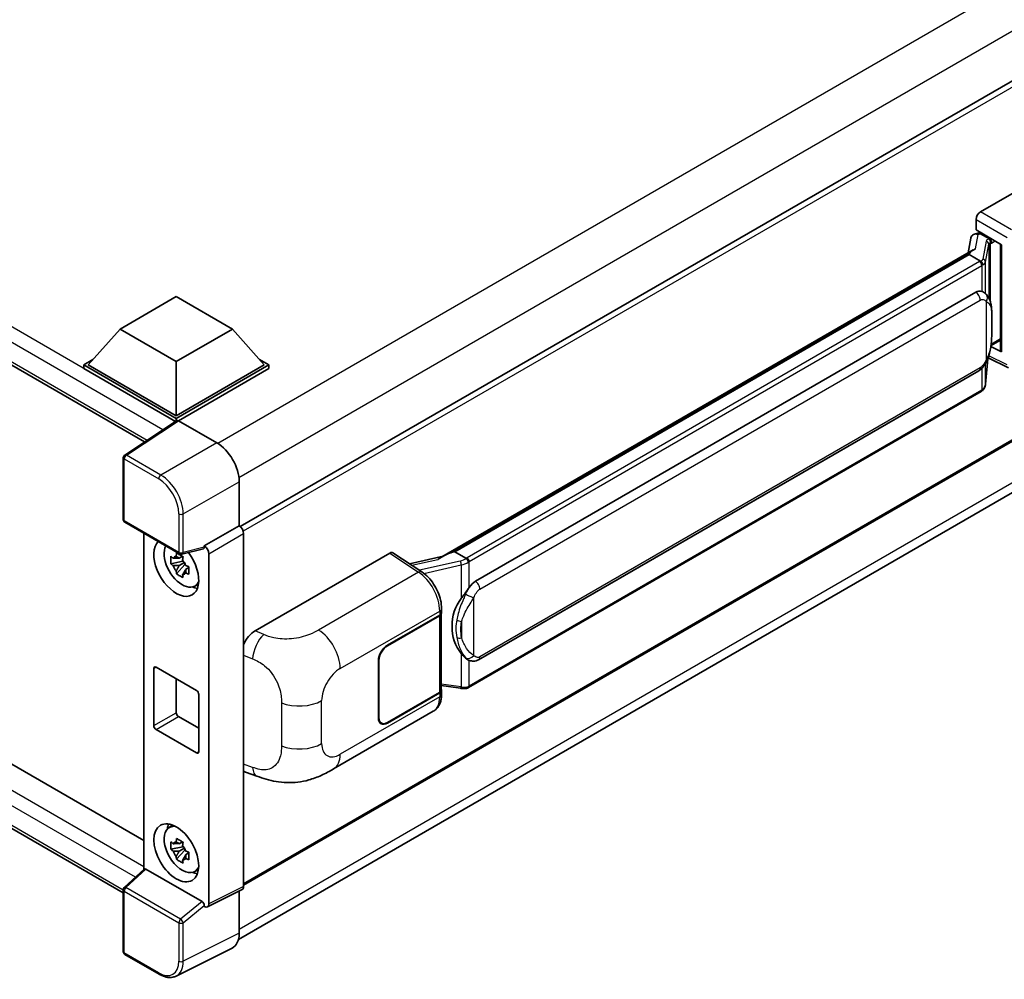
# Model space of a CAD drawing. Units: millimetres. Extents: x 0 to 10627, y 0 to 1264.
# Drawn here: x 1356 to 1494, y 210 to 344 of the extents above; entities that cross this region are included whole.
import ezdxf

# ---------------------------------------------------------------- set-up
doc = ezdxf.new("R2010")
doc.units = ezdxf.units.MM
doc.header["$LTSCALE"] = 4
doc.layers.add('Visible (ISO)', color=7, linetype='Continuous', lineweight=35)
doc.layers.add('Visible Narrow (ISO)', color=7, linetype='Continuous', lineweight=25)

msp = doc.modelspace()

# ---------------------------------------------------------------- linework, layer by layer
at = {"layer": 'Visible (ISO)'}
for p, q in [((1163.6838, 406.104), (1373.4606, 284.9893)), ((1167.4932, 348.1081), (1373.3473, 229.2582)), ((1510.6106, 344.592), (1386.859, 273.144)), ((1370.4877, 221.9304), (1163.6838, 341.3286)), ((1490.4049, 317.1717), (1509.239, 328.0456)), ((1489.7767, 314.6317), (1489.7767, 316.0837)), ((1489.5714, 314.0515), (1490.0459, 314.1611)), ((1489.7767, 314.6317), (1493.3544, 312.5662)), ((1489.9899, 314.1482), (1490.3021, 314.3284)), ((1490.4116, 314.091), (1491.6686, 313.3653)), ((1489.0395, 313.4926), (1488.6692, 311.4166)), ((1415.0425, 268.9082), (1489.3826, 311.8285)), ((1488.8402, 311.1879), (1488.8631, 311.3203)), ((1493.2243, 312.6413), (1493.2243, 297.7762)), ((1493.3544, 312.5662), (1493.3544, 297.6037)), ((1488.8402, 311.1879), (1416.8599, 269.6301)), ((1490.4006, 310.287), (1488.8402, 311.1879)), ((1419.7355, 265.5022), (1489.7359, 305.917)), ((1490.7872, 305.9506), (1490.7704, 305.9603)), ((1370.04, 300.7694), (1377.8967, 305.3055)), ((1377.8967, 305.3055), (1385.7535, 300.7694)), ((1370.04, 300.7694), (1365.5774, 295.7616)), ((1377.8967, 296.2333), (1370.04, 300.7694)), ((1385.7535, 300.7694), (1377.8967, 296.2333)), ((1385.7535, 300.7694), (1390.2161, 295.7616)), ((1491.8877, 298.463), (1493.2243, 299.2347)), ((1493.3544, 297.6037), (1491.8646, 298.3477)), ((1491.8781, 298.4541), (1491.8964, 298.4711)), ((1364.9488, 295.7616), (1366.2434, 296.509)), ((1377.8967, 296.2333), (1377.8967, 288.649)), ((1389.55, 296.509), (1390.8446, 295.7616)), ((1491.0983, 293.0473), (1491.4249, 296.6099)), ((1491.4892, 296.7677), (1494.3275, 295.3502)), ((1364.9488, 295.2535), (1364.9488, 295.7616)), ((1377.8967, 288.2861), (1364.9488, 295.7616)), ((1377.7811, 287.8448), (1364.9488, 295.2535)), ((1377.8967, 288.649), (1365.5774, 295.7616)), ((1390.2161, 295.7616), (1377.8967, 288.649)), ((1390.8446, 295.7616), (1377.8967, 288.2861)), ((1390.8446, 295.2535), (1378.211, 287.9595)), ((1390.8446, 295.2535), (1390.8446, 295.7616)), ((1420.1799, 254.5353), (1490.1803, 294.9501)), ((1511.055, 294.4695), (1387.3248, 223.0338)), ((1490.4906, 292.0317), (1418.7966, 250.6391)), ((1377.9811, 287.977), (1370.6871, 283.1562)), ((1377.8967, 287.9212), (1377.8967, 288.2861)), ((1378.2108, 287.9596), (1383.5555, 284.8739)), ((1377.7811, 287.8448), (1377.7396, 287.8688)), ((1377.7396, 287.8173), (1377.7396, 287.8688)), ((1386.5922, 215.4207), (1510.2088, 286.7908)), ((1370.4877, 274.1403), (1370.4877, 282.7854)), ((1386.6963, 279.4339), (1386.6963, 273.2626)), ((1370.7099, 273.7554), (1378.3537, 269.3422)), ((1386.6963, 273.2626), (1381.8176, 270.4459)), ((1386.6963, 273.2626), (1386.6967, 273.2623)), ((1373.3473, 272.2327), (1373.3473, 225.2062)), ((1387.3248, 272.1744), (1387.3248, 222.8208)), ((1381.6844, 270.0537), (1378.6848, 269.2962)), ((1381.8176, 270.2815), (1381.8176, 270.4459)), ((1381.8176, 270.4459), (1381.818, 270.4457)), ((1378.7591, 268.9945), (1378.3105, 268.7355)), ((1378.8227, 268.7664), (1378.8227, 268.9598)), ((1382.4462, 269.3577), (1382.4462, 220.3843)), ((1388.9187, 258.5786), (1407.7527, 269.4525)), ((1408.2122, 269.4871), (1412.2696, 266.8055)), ((1415.2144, 269.0074), (1410.5357, 267.9515)), ((1416.5225, 269.5544), (1416.8599, 269.6301)), ((1416.8599, 269.6301), (1418.4203, 268.7292)), ((1378.8227, 268.3104), (1377.135, 267.9558)), ((1377.9484, 266.547), (1379.0993, 267.8313)), ((1378.3105, 267.6952), (1379.0271, 268.109)), ((1378.8227, 268.3104), (1378.8227, 268.4079)), ((1378.9463, 268.239), (1378.8227, 268.3104)), ((1379.0993, 267.8313), (1379.0993, 267.974)), ((1379.0993, 267.8313), (1379.1837, 267.7826)), ((1379.66, 267.4341), (1379.2114, 267.1751)), ((1379.4942, 267.6033), (1379.6618, 267.5066)), ((1380.3788, 264.7903), (1380.9956, 265.0633)), ((1407.4381, 256.5698), (1414.7497, 260.7911)), ((1407.4381, 256.4972), (1414.7134, 260.6976)), ((1414.9738, 261.0089), (1414.9738, 250.319)), ((1415.0101, 261.154), (1415.0101, 261.7128)), ((1375.0683, 253.4852), (1380.7252, 250.2192)), ((1406.181, 246.4089), (1406.181, 254.3924)), ((1406.2439, 246.4452), (1406.2439, 254.4287)), ((1418.6842, 254.5457), (1418.6674, 254.5554)), ((1374.754, 245.3202), (1374.754, 253.3038)), ((1377.8967, 251.8522), (1377.8967, 247.1347)), ((1414.9738, 250.9307), (1417.6608, 250.5412)), ((1381.0394, 249.6749), (1381.0394, 241.6914)), ((1414.7134, 249.9561), (1407.4381, 245.7557)), ((1414.7497, 249.9045), (1407.4381, 245.6831)), ((1415.0101, 249.7086), (1415.0101, 250.2674)), ((1378.211, 246.5903), (1381.0394, 244.9574)), ((1399.9115, 239.2757), (1413.8549, 247.326)), ((1406.5936, 245.6721), (1406.3161, 245.8323)), ((1380.7252, 241.5099), (1375.0683, 244.7759)), ((1387.7052, 238.7746), (1389.181, 238.2497)), ((1376.8289, 231.0213), (1377.3737, 231.419)), ((1378.7591, 229.0769), (1378.3105, 228.8179)), ((1378.8227, 228.8488), (1378.8227, 229.0422)), ((1378.8227, 228.3928), (1377.135, 228.0381)), ((1377.9484, 226.6294), (1379.0993, 227.9137)), ((1378.3105, 227.7776), (1379.0271, 228.1913)), ((1378.8227, 228.3928), (1378.8227, 228.4902)), ((1378.9463, 228.3214), (1378.8227, 228.3928)), ((1379.0993, 227.9137), (1379.0993, 228.0564)), ((1379.0993, 227.9137), (1379.1837, 227.8649)), ((1379.66, 227.5165), (1379.2114, 227.2575)), ((1379.4942, 227.6857), (1379.6618, 227.589)), ((1370.6302, 222.6911), (1373.4147, 225.2686)), ((1381.5059, 220.7375), (1373.659, 225.2679)), ((1380.3788, 224.8727), (1380.9956, 225.1457)), ((1370.4877, 213.7198), (1370.4877, 222.3649)), ((1387.1251, 222.4056), (1382.2465, 219.969)), ((1386.6963, 222.1914), (1386.6963, 216.287)), ((1381.8176, 220.0218), (1381.8176, 220.1861)), ((1381.818, 220.0216), (1381.8176, 220.0218)), ((1385.6978, 214.2109), (1377.8759, 210.3045)), ((1375.527, 210.5537), (1370.7099, 213.3349))]:
    msp.add_line(p, q, dxfattribs=at)
for centre, start, end in [((1370.9321, 282.7854), 123.461292, 180), ((1370.9321, 274.1403), 180, 240), ((1378.576, 269.7271), 240, 284.173003), ((1370.9321, 222.3649), 132.789481, 180), ((1370.9321, 213.7198), 180, 240)]:
    msp.add_arc(centre, 0.4444, start, end, dxfattribs=at)
for centre, major_axis, ratio, start_param, end_param in [((1490.4057, 316.4459), (-0.4444, -0.7698), 0.5780539, 3.9275998, 5.49717816), ((1489.8927, 313.2135), (-0.6733, 0.6402), 0.8492429, 5.1814121, 6.75220843), ((1490.3193, 313.312), (-0.3279, 0.8322), 0.65380937, 5.5951678, 6.18580465), ((1489.9872, 313.7433), (-0.8769, -0.6329), 0.60953579, 5.67908615, 5.72119938), ((1491.6225, 312.9757), (0.1639, -0.4161), 0.65380937, 0.88277882, 2.45357514), ((1493.2345, 311.9995), (-4.3717, -0.7541), 0.21633748, 5.61025527, 6.20624454), ((1489.7359, 300.4555), (-0.6801, -5.6218), 0.40142867, 3.06684122, 3.43431766), ((1491.6225, 298.8231), (0.2648, -0.3596), 0.48800029, 0.05438476, 0.7310134), ((1493.6687, 297.7851), (0.4444, 0.013), 0.55686057, 3.12531633, 3.9107145), ((1378.2112, 287.5963), (-0.2225, 0.3854), 0.5766475, 5.49839613, 6.31804944), ((1377.7396, 286.7801), (0.6667, 1.1547), 0.57735027, 0.78539816, 1.17435442), ((1383.5517, 281.245), (-2.2222, 3.849), 0.5780539, 3.9275998, 5.49717816), ((1386.6959, 272.5366), (-0.4444, 0.7698), 0.5780539, 3.9275998, 5.49717816), ((1377.8967, 267.4564), (2.2222, -3.849), 0.57735027, 3.29297256, 8.06771222), ((1378.7138, 267.9281), (-1.7783, 3.0802), 0.57735027, 0.35706869, 3.53279276), ((1381.5032, 270.4663), (-0.2164, 0.3989), 0.5718249, 2.9967698, 3.95327169), ((1381.8172, 269.7199), (0.4444, -0.7698), 0.5780539, 0.78600715, 2.3555855), ((1378.3313, 267.7073), (-0.6958, 1.2051), 0.57735027, 5.97330265, 6.59306797), ((1407.752, 268.7258), (0.445, 0.7707), 0.5766475, 6.24832118, 7.06797448), ((1412.9685, 265.6579), (4.2774, 3.8003), 0.24152145, 0.41117356, 1.00716283), ((1378.3313, 267.7073), (-0.6958, 1.2051), 0.57735027, 1.26091366, 1.88067899), ((1378.3313, 267.7073), (0.6958, -1.2051), 0.57735027, 1.26091366, 1.88067899), ((1378.3313, 267.7073), (0.6958, -1.2051), 0.57735027, 5.97330265, 6.59306797), ((1379.7824, 268.545), (2.2222, -3.849), 0.57735027, 5.62163033, 5.84503628), ((1419.7355, 260.0408), (-0.6801, -5.6218), 0.40142867, 3.43431766, 3.80179411), ((1420.8801, 259.3799), (-0.4069, -5.4545), 0.80430597, 4.02238856, 5.58737002), ((1414.0849, 261.0605), (0.8889, 0), 0.57735027, 5.49778714, 6.15636264), ((1414.1212, 261.154), (0.8889, 0), 0.57735027, 5.49778714, 6.28318531), ((1388.9315, 256.4074), (-1.3783, -2.3028), 0.58101844, 3.94848943, 4.932504), ((1407.4381, 255.1182), (-0.8889, -1.5396), 0.57735027, 3.92699082, 5.49778714), ((1407.4381, 255.1182), (0.8444, 1.4626), 0.57735027, 0.78539816, 2.35619449), ((1375.0683, 253.1223), (-0.2222, 0.3849), 0.57735027, 5.49778714, 7.06858347), ((1380.7252, 249.8563), (0.2222, -0.3849), 0.57735027, 0.78539816, 2.35619449), ((1414.0849, 250.319), (0.8889, 0), 0.57735027, 5.49778714, 6.28318531), ((1414.1212, 250.2674), (0.8889, 0), 0.57735027, 5.49778714, 6.56987888), ((1378.211, 246.9532), (0.2222, -0.3849), 0.57735027, 3.92699082, 5.49778714), ((1375.0683, 245.1388), (-0.2222, 0.3849), 0.57735027, 0.78539816, 2.35619449), ((1407.4381, 247.1347), (-0.8889, -1.5396), 0.57735027, 5.49778714, 7.06858347), ((1407.4381, 247.1347), (-0.8444, -1.4626), 0.57735027, 5.49778714, 7.06858347), ((1380.7252, 241.8728), (0.2222, -0.3849), 0.57735027, 5.49778714, 7.06858347), ((1388.9315, 241.1687), (-1.3865, -2.3188), 0.57333637, 6.09893106, 6.397242), ((1379.7824, 228.6274), (2.2222, -3.849), 0.57735027, 3.57974168, 3.80314763), ((1378.7138, 228.0105), (-1.7783, 3.0802), 0.57735027, 5.8919852, 9.81597807), ((1378.3313, 227.7897), (-0.6958, 1.2051), 0.57735027, 5.97330265, 6.59306797), ((1378.3313, 227.7897), (-0.6958, 1.2051), 0.57735027, 1.26091366, 1.88067899), ((1378.3313, 227.7897), (0.6958, -1.2051), 0.57735027, 1.26091366, 1.88067899), ((1378.3313, 227.7897), (0.6958, -1.2051), 0.57735027, 5.97330265, 6.59306797), ((1373.6618, 224.8917), (0.2164, -0.3989), 0.5718249, 2.39113693, 3.28641551), ((1379.7824, 228.6274), (2.2222, -3.849), 0.57735027, 5.62163033, 5.84503628), ((1386.6959, 223.1848), (0.445, -0.7707), 0.5766475, 6.24832118, 7.06797448), ((1381.5032, 220.3644), (0.2142, -0.3957), 0.58179756, 0.82141755, 2.38355232), ((1381.8172, 220.7482), (0.445, -0.7707), 0.5766475, 5.49839613, 7.06797448), ((1383.5517, 218.107), (2.2249, -3.8537), 0.5766475, 6.24832118, 7.06797448)]:
    msp.add_ellipse(centre, major_axis=major_axis, ratio=ratio, start_param=start_param, end_param=end_param, dxfattribs=at)
msp.add_ellipse((1377.8967, 227.5388), major_axis=(-2.2222, 3.849), ratio=0.57735027, dxfattribs=at)
for points in [[(1490.4105, 310.2817), (1490.407, 310.2835), (1490.4036, 310.2853), (1490.4006, 310.287)], [(1490.5827, 306.0413), (1490.6538, 306.0189), (1490.7161, 305.9915), (1490.7706, 305.9601)], [(1418.4203, 268.7292), (1418.4233, 268.7274), (1418.4263, 268.7255), (1418.4293, 268.7233)]]:
    msp.add_open_spline(points, degree=3, dxfattribs=at)
for points, knots in [([(1490.7054, 309.7323), (1490.7055, 309.7331), (1490.7056, 309.734), (1490.7105, 309.7839), (1490.7072, 309.8362), (1490.6842, 309.9444), (1490.664, 309.9992), (1490.6092, 310.1016), (1490.5752, 310.1483), (1490.4976, 310.2275), (1490.4549, 310.2593), (1490.4105, 310.2817)], [-0.0778087689, -0.0778087689, -0.0778087689, -0.0778087689, -0.0774791395, -0.0774791395, -0.0585788033, -0.0585788033, -0.0389062325, -0.0389062325, -0.0193765361, -0.0193765361, 0, 0, 0, 0]), ([(1491.2294, 305.5959), (1491.2059, 305.6207), (1491.1815, 305.6455), (1491.1304, 305.6949), (1491.1037, 305.7194), (1491.0479, 305.7678), (1491.0188, 305.7918), (1490.9578, 305.839), (1490.9259, 305.8621), (1490.859, 305.9074), (1490.8239, 305.9294), (1490.7872, 305.9506)], [-0.1703054541, -0.1703054541, -0.1703054541, -0.1703054541, -0.1584465752, -0.1584465752, -0.1465876964, -0.1465876964, -0.1347288175, -0.1347288175, -0.1228699387, -0.1228699387, -0.1110110598, -0.1110110598, -0.1110110598, -0.1110110598]), ([(1491.9878, 302.7641), (1491.9851, 302.9522), (1491.9804, 303.1373), (1491.9621, 303.5051), (1491.9485, 303.6878), (1491.9045, 304.0549), (1491.8742, 304.2392), (1491.7816, 304.6163), (1491.7197, 304.8091), (1491.534, 305.2025), (1491.4091, 305.4053), (1491.2294, 305.5959)], [-0.42564821, -0.42564821, -0.42564821, -0.42564821, -0.340518568, -0.340518568, -0.255388926, -0.255388926, -0.170259284, -0.170259284, -0.085129642, -0.085129642, 0, 0, 0, 0]), ([(1491.9879, 300.4356), (1491.9899, 300.6058), (1491.9915, 300.7736), (1491.9939, 301.1034), (1491.9947, 301.2655), (1491.9955, 301.5834), (1491.9955, 301.7391), (1491.9947, 302.0441), (1491.9939, 302.1932), (1491.9915, 302.4842), (1491.9899, 302.6262), (1491.9878, 302.7641)], [-0.318622721, -0.318622721, -0.318622721, -0.318622721, -0.254898176, -0.254898176, -0.191173632, -0.191173632, -0.127449088, -0.127449088, -0.063724544, -0.063724544, 0, 0, 0, 0]), ([(1491.3928, 296.5371), (1491.5237, 296.827), (1491.6136, 297.1106), (1491.7552, 297.6657), (1491.8053, 297.9359), (1491.8829, 298.4649), (1491.91, 298.7243), (1491.9501, 299.2328), (1491.963, 299.482), (1491.9805, 299.9684), (1491.9851, 300.2055), (1491.9879, 300.4356)], [-0.425024641, -0.425024641, -0.425024641, -0.425024641, -0.340019712, -0.340019712, -0.255014784, -0.255014784, -0.170009856, -0.170009856, -0.085004928, -0.085004928, 0, 0, 0, 0]), ([(1490.1803, 294.9501), (1490.3335, 295.0385), (1490.4613, 295.1458), (1490.6752, 295.3585), (1490.764, 295.4666), (1490.9244, 295.6826), (1490.9946, 295.7897), (1491.1231, 296.0017), (1491.1816, 296.1074), (1491.2905, 296.3178), (1491.3409, 296.4226), (1491.3896, 296.53), (1491.3912, 296.5335), (1491.3928, 296.5371)], [-0.170496085, -0.170496085, -0.170496085, -0.170496085, -0.1375677, -0.1375677, -0.103468483, -0.103468483, -0.069369266, -0.069369266, -0.035270049, -0.035270049, -0.001170832, -0.001170832, 0, 0, 0, 0]), ([(1490.4906, 292.0317), (1490.5016, 292.038), (1490.5124, 292.0444), (1490.534, 292.0575), (1490.5447, 292.0642), (1490.5658, 292.0777), (1490.5763, 292.0846), (1490.5971, 292.0987), (1490.6074, 292.1058), (1490.6279, 292.1203), (1490.638, 292.1277), (1490.648, 292.1352)], [4.71238898, 4.71238898, 4.71238898, 4.71238898, 4.738118847, 4.738118847, 4.763848714, 4.763848714, 4.789578581, 4.789578581, 4.815308448, 4.815308448, 4.841038315, 4.841038315, 4.841038315, 4.841038315]), ([(1490.7054, 292.3137), (1490.7055, 292.313), (1490.7056, 292.3122), (1490.7105, 292.27), (1490.7072, 292.2328), (1490.6859, 292.1739), (1490.6697, 292.1514), (1490.648, 292.1352)], [-0.0003297628, -0.0003297628, -0.0003297628, -0.0003297628, 0, 0, 0.0189079865, 0.0189079865, 0.0357441925, 0.0357441925, 0.0357441925, 0.0357441925]), ([(1490.6649, 292.1502), (1490.7123, 292.2003), (1490.7567, 292.2527), (1490.8389, 292.3617), (1490.8767, 292.4183), (1490.9445, 292.5354), (1490.9746, 292.5958), (1491.0261, 292.7201), (1491.0475, 292.7839), (1491.0805, 292.914), (1491.0921, 292.9803), (1491.0983, 293.0473)], [-1.489339836, -1.489339836, -1.489339836, -1.489339836, -1.362514136, -1.362514136, -1.235688435, -1.235688435, -1.108862734, -1.108862734, -0.982037034, -0.982037034, -0.855211333, -0.855211333, -0.855211333, -0.855211333]), ([(1377.135, 267.9558), (1377.1206, 268.1318), (1377.1138, 268.3072), (1377.1138, 268.6357), (1377.1206, 268.8139), (1377.135, 268.996)], [4.331071921, 4.331071921, 4.331071921, 4.331071921, 4.398975087, 4.398975087, 4.466878254, 4.466878254, 4.466878254, 4.466878254]), ([(1377.135, 268.996), (1377.2138, 268.9286), (1377.2939, 268.8621), (1377.4022, 268.7752), (1377.4293, 268.7538), (1377.4565, 268.7325)], [4.4863158772, 4.4863158772, 4.4863158772, 4.4863158772, 4.5307133937, 4.5307133937, 4.5453911286, 4.5453911286, 4.5453911286, 4.5453911286]), ([(1377.8808, 268.9775), (1377.8857, 269.0173), (1377.8908, 269.0573), (1377.9118, 269.2188), (1377.9293, 269.3417), (1377.9484, 269.4656)], [4.8174915459, 4.8174915459, 4.8174915459, 4.8174915459, 4.8321692807, 4.8321692807, 4.8765667973, 4.8765667973, 4.8765667973, 4.8765667973]), ([(1377.9484, 269.4656), (1378.0936, 269.3757), (1378.2421, 269.2871), (1378.5266, 269.1228), (1378.6843, 269.0346), (1378.8493, 268.9455)], [4.331071921, 4.331071921, 4.331071921, 4.331071921, 4.398975087, 4.398975087, 4.466878254, 4.466878254, 4.466878254, 4.466878254]), ([(1378.8493, 268.9455), (1378.8302, 268.8215), (1378.8127, 268.6987), (1378.7917, 268.5371), (1378.7866, 268.4971), (1378.7817, 268.4573)], [4.4863158772, 4.4863158772, 4.4863158772, 4.4863158772, 4.5307133937, 4.5307133937, 4.5453911286, 4.5453911286, 4.5453911286, 4.5453911286]), ([(1418.7526, 268.1903), (1418.7525, 268.1911), (1418.7524, 268.1918), (1418.7457, 268.235), (1418.7327, 268.2817), (1418.6941, 268.3808), (1418.6684, 268.4325), (1418.6082, 268.5318), (1418.5743, 268.5786), (1418.5026, 268.6612), (1418.4656, 268.6962), (1418.4293, 268.7233)], [-0.0003297628, -0.0003297628, -0.0003297628, -0.0003297628, 0, 0, 0.0189079865, 0.0189079865, 0.0385885202, 0.0385885202, 0.0581261217, 0.0581261217, 0.0775105008, 0.0775105008, 0.0775105008, 0.0775105008]), ([(1377.4565, 267.6922), (1377.4293, 267.7135), (1377.4022, 267.735), (1377.2939, 267.8218), (1377.2138, 267.8883), (1377.135, 267.9558)], [4.8174915459, 4.8174915459, 4.8174915459, 4.8174915459, 4.8321692807, 4.8321692807, 4.8765667973, 4.8765667973, 4.8765667973, 4.8765667973]), ([(1379.2061, 267.7223), (1379.243, 267.7066), (1379.2802, 267.691), (1379.4306, 267.6285), (1379.5457, 267.5822), (1379.6626, 267.5367)], [4.8174915459, 4.8174915459, 4.8174915459, 4.8174915459, 4.8321692807, 4.8321692807, 4.8765667973, 4.8765667973, 4.8765667973, 4.8765667973]), ([(1379.6626, 267.5367), (1379.6573, 267.3493), (1379.6549, 267.1686), (1379.6549, 266.8401), (1379.6573, 266.6672), (1379.6626, 266.4965)], [4.331071921, 4.331071921, 4.331071921, 4.331071921, 4.398975087, 4.398975087, 4.466878254, 4.466878254, 4.466878254, 4.466878254]), ([(1377.9484, 266.547), (1377.9293, 266.649), (1377.9118, 266.7516), (1377.8908, 266.8888), (1377.8857, 266.923), (1377.8808, 266.9572)], [4.4863158772, 4.4863158772, 4.4863158772, 4.4863158772, 4.5307133937, 4.5307133937, 4.5453911286, 4.5453911286, 4.5453911286, 4.5453911286]), ([(1378.8493, 266.0269), (1378.6843, 266.1054), (1378.5266, 266.1887), (1378.2421, 266.353), (1378.0936, 266.4465), (1377.9484, 266.547)], [4.331071921, 4.331071921, 4.331071921, 4.331071921, 4.398975087, 4.398975087, 4.466878254, 4.466878254, 4.466878254, 4.466878254]), ([(1378.7817, 266.4371), (1378.7866, 266.4029), (1378.7917, 266.3687), (1378.8127, 266.2315), (1378.8302, 266.1288), (1378.8493, 266.0269)], [4.8174915459, 4.8174915459, 4.8174915459, 4.8174915459, 4.8321692807, 4.8321692807, 4.8765667973, 4.8765667973, 4.8765667973, 4.8765667973]), ([(1379.6626, 266.4965), (1379.5457, 266.5419), (1379.4306, 266.5882), (1379.2802, 266.6507), (1379.243, 266.6664), (1379.2061, 266.6821)], [4.4863158772, 4.4863158772, 4.4863158772, 4.4863158772, 4.5307133937, 4.5307133937, 4.5453911286, 4.5453911286, 4.5453911286, 4.5453911286]), ([(1415.0101, 261.7128), (1415.0101, 262.0862), (1414.9625, 262.4712), (1414.7861, 263.2455), (1414.6572, 263.6345), (1414.3299, 264.3923), (1414.1316, 264.7608), (1413.6793, 265.4515), (1413.4256, 265.7735), (1412.8764, 266.3475), (1412.5812, 266.5996), (1412.2696, 266.8055)], [0, 0, 0, 0, 0.30717795, 0.30717795, 0.6143559, 0.6143559, 0.92153385, 0.92153385, 1.22871179, 1.22871179, 1.53588974, 1.53588974, 1.53588974, 1.53588974]), ([(1417.7556, 263.1043), (1417.9136, 263.3077), (1418.0826, 263.5318), (1418.4701, 264.0552), (1418.6908, 264.3579), (1418.8887, 264.6487)], [0.251927497, 0.251927497, 0.251927497, 0.251927497, 0.346143771, 0.346143771, 0.465492697, 0.465492697, 0.465492697, 0.465492697]), ([(1418.6676, 254.5554), (1418.5326, 254.6334), (1418.3923, 254.742), (1418.0826, 255.0267), (1417.9136, 255.2125), (1417.7556, 255.4032)], [1.13986773, 1.13986773, 1.13986773, 1.13986773, 1.216302642, 1.216302642, 1.310518917, 1.310518917, 1.310518917, 1.310518917]), ([(1418.6842, 254.5457), (1418.753, 254.506), (1418.828, 254.469), (1418.9925, 254.4051), (1419.0823, 254.3781), (1419.2776, 254.3415), (1419.384, 254.3318), (1419.6087, 254.3397), (1419.7265, 254.3574), (1419.9609, 254.4252), (1420.0766, 254.4756), (1420.1799, 254.5353)], [-0.11101106, -0.11101106, -0.11101106, -0.11101106, -0.088808848, -0.088808848, -0.066606636, -0.066606636, -0.044404424, -0.044404424, -0.022202212, -0.022202212, 0, 0, 0, 0]), ([(1418.7526, 250.7717), (1418.7525, 250.7709), (1418.7524, 250.7701), (1418.7457, 250.7212), (1418.7327, 250.6782), (1418.6941, 250.6057), (1418.6684, 250.5773), (1418.6214, 250.5492), (1418.6033, 250.5424), (1418.5843, 250.539)], [-0.0778087689, -0.0778087689, -0.0778087689, -0.0778087689, -0.0774791395, -0.0774791395, -0.0585788033, -0.0585788033, -0.0389062325, -0.0389062325, -0.0279382932, -0.0279382932, -0.0279382932, -0.0279382932]), ([(1413.8549, 247.326), (1414.0171, 247.4196), (1414.1655, 247.5362), (1414.4242, 247.8021), (1414.5346, 247.951), (1414.7178, 248.2677), (1414.7907, 248.4355), (1414.9041, 248.7828), (1414.9446, 248.9623), (1414.9976, 249.3298), (1415.0101, 249.5177), (1415.0101, 249.7086)], [-0.785398163, -0.785398163, -0.785398163, -0.785398163, -0.628318531, -0.628318531, -0.471238898, -0.471238898, -0.314159265, -0.314159265, -0.157079633, -0.157079633, 0, 0, 0, 0]), ([(1417.6608, 250.5412), (1417.7256, 250.5318), (1417.7903, 250.5242), (1417.9188, 250.5124), (1417.9825, 250.5083), (1418.1084, 250.5038), (1418.1706, 250.5034), (1418.2928, 250.5066), (1418.3528, 250.5101), (1418.4705, 250.5213), (1418.528, 250.529), (1418.5843, 250.539)], [0.855211333, 0.855211333, 0.855211333, 0.855211333, 0.984372553, 0.984372553, 1.113533773, 1.113533773, 1.242694993, 1.242694993, 1.371856212, 1.371856212, 1.501017432, 1.501017432, 1.501017432, 1.501017432]), ([(1418.6204, 250.55), (1418.6325, 250.5553), (1418.6446, 250.5608), (1418.6686, 250.572), (1418.6805, 250.5777), (1418.7042, 250.5894), (1418.716, 250.5953), (1418.7393, 250.6074), (1418.7509, 250.6136), (1418.7739, 250.6262), (1418.7853, 250.6326), (1418.7966, 250.6391)], [4.579355382, 4.579355382, 4.579355382, 4.579355382, 4.605962102, 4.605962102, 4.632568821, 4.632568821, 4.659175541, 4.659175541, 4.685782261, 4.685782261, 4.71238898, 4.71238898, 4.71238898, 4.71238898]), ([(1399.9115, 239.2757), (1399.3928, 238.9762), (1398.7815, 238.6396), (1397.6169, 238.1181), (1397.0441, 237.8989), (1395.9446, 237.585), (1395.4206, 237.4754), (1394.3817, 237.3533), (1393.8597, 237.3375), (1392.8441, 237.3774), (1392.3415, 237.4326), (1390.9257, 237.6667), (1389.9977, 237.9592), (1389.181, 238.2497)], [0, 0, 0, 0, 0.24648635, 0.24648635, 0.47055558, 0.47055558, 0.64899431, 0.64899431, 0.82358511, 0.82358511, 1.00416753, 1.00416753, 1.34397561, 1.34397561, 1.34397561, 1.34397561]), ([(1377.135, 228.0381), (1377.1206, 228.2142), (1377.1138, 228.3896), (1377.1138, 228.7181), (1377.1206, 228.8963), (1377.135, 229.0784)], [4.331071921, 4.331071921, 4.331071921, 4.331071921, 4.398975087, 4.398975087, 4.466878254, 4.466878254, 4.466878254, 4.466878254]), ([(1377.135, 229.0784), (1377.2138, 229.0109), (1377.2939, 228.9445), (1377.4022, 228.8576), (1377.4293, 228.8362), (1377.4565, 228.8149)], [4.4863158772, 4.4863158772, 4.4863158772, 4.4863158772, 4.5307133937, 4.5307133937, 4.5453911286, 4.5453911286, 4.5453911286, 4.5453911286]), ([(1377.8808, 229.0598), (1377.8857, 229.0997), (1377.8908, 229.1397), (1377.9118, 229.3012), (1377.9293, 229.4241), (1377.9484, 229.548)], [4.8174915459, 4.8174915459, 4.8174915459, 4.8174915459, 4.8321692807, 4.8321692807, 4.8765667973, 4.8765667973, 4.8765667973, 4.8765667973]), ([(1377.9484, 229.548), (1378.0936, 229.4581), (1378.2421, 229.3695), (1378.5266, 229.2052), (1378.6843, 229.117), (1378.8493, 229.0279)], [4.331071921, 4.331071921, 4.331071921, 4.331071921, 4.398975087, 4.398975087, 4.466878254, 4.466878254, 4.466878254, 4.466878254]), ([(1378.8493, 229.0279), (1378.8302, 228.9039), (1378.8127, 228.7811), (1378.7917, 228.6195), (1378.7866, 228.5795), (1378.7817, 228.5397)], [4.4863158772, 4.4863158772, 4.4863158772, 4.4863158772, 4.5307133937, 4.5307133937, 4.5453911286, 4.5453911286, 4.5453911286, 4.5453911286]), ([(1377.4565, 227.7746), (1377.4293, 227.7959), (1377.4022, 227.8173), (1377.2939, 227.9042), (1377.2138, 227.9707), (1377.135, 228.0381)], [4.8174915459, 4.8174915459, 4.8174915459, 4.8174915459, 4.8321692807, 4.8321692807, 4.8765667973, 4.8765667973, 4.8765667973, 4.8765667973]), ([(1379.2061, 227.8047), (1379.243, 227.789), (1379.2802, 227.7734), (1379.4306, 227.7109), (1379.5457, 227.6646), (1379.6626, 227.6191)], [4.8174915459, 4.8174915459, 4.8174915459, 4.8174915459, 4.8321692807, 4.8321692807, 4.8765667973, 4.8765667973, 4.8765667973, 4.8765667973]), ([(1379.6626, 227.6191), (1379.6573, 227.4317), (1379.6549, 227.251), (1379.6549, 226.9225), (1379.6573, 226.7496), (1379.6626, 226.5789)], [4.331071921, 4.331071921, 4.331071921, 4.331071921, 4.398975087, 4.398975087, 4.466878254, 4.466878254, 4.466878254, 4.466878254]), ([(1377.9484, 226.6294), (1377.9293, 226.7314), (1377.9118, 226.834), (1377.8908, 226.9712), (1377.8857, 227.0054), (1377.8808, 227.0396)], [4.4863158772, 4.4863158772, 4.4863158772, 4.4863158772, 4.5307133937, 4.5307133937, 4.5453911286, 4.5453911286, 4.5453911286, 4.5453911286]), ([(1378.8493, 226.1093), (1378.6843, 226.1878), (1378.5266, 226.2711), (1378.2421, 226.4354), (1378.0936, 226.5288), (1377.9484, 226.6294)], [4.331071921, 4.331071921, 4.331071921, 4.331071921, 4.398975087, 4.398975087, 4.466878254, 4.466878254, 4.466878254, 4.466878254]), ([(1378.7817, 226.5195), (1378.7866, 226.4852), (1378.7917, 226.4511), (1378.8127, 226.3138), (1378.8302, 226.2112), (1378.8493, 226.1093)], [4.8174915459, 4.8174915459, 4.8174915459, 4.8174915459, 4.8321692807, 4.8321692807, 4.8765667973, 4.8765667973, 4.8765667973, 4.8765667973]), ([(1379.6626, 226.5789), (1379.5457, 226.6243), (1379.4306, 226.6706), (1379.2802, 226.7331), (1379.243, 226.7488), (1379.2061, 226.7644)], [4.4863158772, 4.4863158772, 4.4863158772, 4.4863158772, 4.5307133937, 4.5307133937, 4.5453911286, 4.5453911286, 4.5453911286, 4.5453911286]), ([(1377.8759, 210.3045), (1377.7381, 210.2357), (1377.5912, 210.1848), (1377.2872, 210.12), (1377.1302, 210.106), (1376.8122, 210.1121), (1376.6512, 210.1322), (1376.3285, 210.2032), (1376.1669, 210.2541), (1375.8452, 210.3837), (1375.6852, 210.4624), (1375.527, 210.5537)], [0.03486413, 0.03486413, 0.03486413, 0.03486413, 0.184849139, 0.184849139, 0.334834148, 0.334834148, 0.484819157, 0.484819157, 0.634804167, 0.634804167, 0.784789176, 0.784789176, 0.784789176, 0.784789176])]:
    msp.add_open_spline(points, degree=3, knots=knots, dxfattribs=at)
for points, weights in [([(1378.3105, 268.7355), (1377.9977, 268.7475), (1377.4565, 268.7325)], [1.35956394726, 1.22656475141, 1.03074466748]), ([(1377.8808, 268.9775), (1378.1644, 268.8438), (1378.3105, 268.7355)], [1.03074466748, 1.22656475141, 1.35956394726]), ([(1377.4565, 267.6922), (1377.9977, 267.7072), (1378.3105, 267.6952)], [1.03074466748, 1.22656475141, 1.35956394726]), ([(1378.3105, 267.6952), (1378.1644, 267.4184), (1377.8808, 266.9572)], [1.35956394726, 1.22656475141, 1.03074466748]), ([(1378.7817, 266.4371), (1379.0653, 266.8982), (1379.2114, 267.1751)], [1.03074466748, 1.22656475141, 1.35956394726]), ([(1379.2114, 267.1751), (1379.2321, 266.9945), (1379.2061, 266.6821)], [1.35956394726, 1.22656475141, 1.03074466748]), ([(1378.3105, 228.8179), (1377.9977, 228.8299), (1377.4565, 228.8149)], [1.35956394726, 1.22656475141, 1.03074466748]), ([(1377.8808, 229.0598), (1378.1644, 228.9261), (1378.3105, 228.8179)], [1.03074466748, 1.22656475141, 1.35956394726]), ([(1377.4565, 227.7746), (1377.9977, 227.7896), (1378.3105, 227.7776)], [1.03074466748, 1.22656475141, 1.35956394726]), ([(1378.3105, 227.7776), (1378.1644, 227.5008), (1377.8808, 227.0396)], [1.35956394726, 1.22656475141, 1.03074466748]), ([(1378.7817, 226.5195), (1379.0653, 226.9806), (1379.2114, 227.2575)], [1.03074466748, 1.22656475141, 1.35956394726]), ([(1379.2114, 227.2575), (1379.2321, 227.0769), (1379.2061, 226.7644)], [1.35956394726, 1.22656475141, 1.03074466748])]:
    msp.add_rational_spline(points, weights, degree=2, dxfattribs=at)
at = {"layer": 'Visible Narrow (ISO)'}
for p, q in [((1377.7396, 287.8688), (1164.3505, 411.069)), ((1376.0228, 286.6827), (1163.4077, 409.4361)), ((1163.4077, 406.7144), (1373.8248, 285.23)), ((1507.6862, 356.3615), (1383.7071, 284.7821)), ((1510.5146, 351.4625), (1386.6655, 279.9582)), ((1164.3505, 346.2937), (1373.3473, 225.6293)), ((1372.1801, 224.1258), (1163.4077, 344.6607)), ((1511.1471, 344.0256), (1387.2693, 272.5047)), ((1163.4077, 341.939), (1370.488, 222.3811)), ((1494.7466, 314.665), (1490.4049, 317.1717)), ((1489.7767, 316.0837), (1494.1184, 313.577)), ((1490.0733, 314.0129), (1490.4116, 314.091)), ((1490.4116, 314.091), (1490.5624, 314.1781)), ((1489.7141, 311.9993), (1490.0733, 314.0129)), ((1491.1963, 313.0692), (1490.746, 310.5449)), ((1491.6686, 313.3653), (1491.5835, 313.3456)), ((1491.8195, 313.4523), (1491.6686, 313.3653)), ((1491.8075, 312.7644), (1491.9368, 312.7943)), ((1491.8075, 304.5073), (1491.8075, 312.7644)), ((1491.9368, 312.7943), (1492.448, 313.0895)), ((1416.5225, 269.5544), (1488.8631, 311.3203)), ((1491.099, 310.1272), (1491.5493, 312.6516)), ((1491.5493, 312.6516), (1491.5493, 305.157)), ((1490.2684, 310.1981), (1418.5744, 268.8055)), ((1491.099, 305.7231), (1491.099, 310.1272)), ((1418.8887, 268.2612), (1490.5827, 309.6537)), ((1490.5827, 309.6537), (1490.5827, 306.0413)), ((1420.364, 264.4136), (1490.3644, 304.8283)), ((1491.2112, 304.6231), (1491.2112, 296.5399)), ((1491.9858, 300.4103), (1491.9858, 302.7153)), ((1493.2243, 299.385), (1491.9368, 298.6417)), ((1491.9368, 298.6417), (1491.8952, 298.6033)), ((1491.4233, 296.606), (1491.099, 293.07)), ((1494.1184, 295.7701), (1491.5837, 297.036)), ((1490.3644, 295.357), (1420.364, 254.9422)), ((1490.5827, 295.2666), (1490.5827, 292.2351)), ((1491.099, 293.07), (1491.099, 295.9633)), ((1511.1471, 294.6729), (1387.3248, 223.1841)), ((1490.5827, 292.2351), (1418.8887, 250.8426)), ((1370.9211, 283.1418), (1378.2108, 287.9596)), ((1510.5185, 288.3224), (1386.6963, 216.8336)), ((1383.5555, 284.8739), (1375.7383, 280.3606)), ((1370.6178, 282.604), (1375.435, 279.8228)), ((1370.6178, 273.9589), (1370.6178, 282.604)), ((1375.7383, 280.3606), (1370.9211, 283.1418)), ((1378.8791, 274.9206), (1386.6963, 279.4339)), ((1378.2617, 274.9268), (1378.2617, 269.5457)), ((1378.8791, 269.5395), (1378.8791, 274.9206)), ((1378.2617, 269.5457), (1370.6178, 273.9589)), ((1386.6967, 273.2623), (1381.818, 270.4457)), ((1382.4462, 269.3577), (1387.3248, 272.1744)), ((1381.8176, 270.2815), (1378.8791, 269.5395)), ((1407.7527, 269.4525), (1411.8014, 266.7766)), ((1410.8511, 267.7431), (1414.4778, 268.5616)), ((1417.6343, 268.3338), (1411.9115, 267.0422)), ((1412.547, 266.6069), (1417.7556, 267.7824)), ((1417.7556, 267.7824), (1417.7556, 263.1043)), ((1418.8887, 264.6487), (1418.8887, 268.2612)), ((1411.8014, 266.7766), (1397.7989, 258.6923)), ((1419.5172, 255.1474), (1419.5172, 263.2306)), ((1400.8319, 253.3145), (1414.7497, 261.3499)), ((1414.7134, 260.6976), (1414.7134, 249.9561)), ((1414.7497, 261.3499), (1414.7497, 260.7911)), ((1417.8176, 259.8943), (1417.8176, 257.5893)), ((1390.1404, 258.0616), (1388.9187, 258.5786)), ((1407.4381, 256.4972), (1407.3767, 256.5326)), ((1387.3248, 255.1798), (1388.5834, 254.6472)), ((1417.7556, 255.4032), (1417.7556, 250.7251)), ((1374.754, 253.3038), (1375.0683, 253.4852)), ((1406.1825, 254.4641), (1406.2439, 254.4287)), ((1418.8887, 250.8426), (1418.8887, 254.4456)), ((1417.7556, 250.7251), (1414.9738, 251.1283)), ((1414.7497, 249.3457), (1400.8319, 241.3102)), ((1414.7497, 249.9045), (1414.7497, 249.3457)), ((1392.6064, 248.5026), (1392.6064, 242.497)), ((1398.2344, 242.8099), (1398.2344, 248.8155)), ((1374.754, 245.3202), (1377.8967, 247.1347)), ((1375.0683, 244.7759), (1378.211, 246.5903)), ((1406.2439, 246.4452), (1406.181, 246.4815)), ((1407.4381, 245.6831), (1407.3735, 245.7204)), ((1380.7252, 241.5099), (1381.0394, 241.6914)), ((1388.5834, 239.4858), (1387.3248, 239.9334)), ((1370.8541, 222.6714), (1373.659, 225.2679)), ((1370.6178, 213.5383), (1370.6178, 222.1835)), ((1370.6178, 222.1835), (1378.2617, 217.7703)), ((1378.498, 218.2582), (1370.8541, 222.6714)), ((1387.3248, 222.8208), (1382.4462, 220.3843)), ((1381.5059, 220.7375), (1378.498, 218.2582)), ((1378.8791, 217.7641), (1381.8176, 220.1861)), ((1378.2617, 217.7703), (1378.2617, 212.3892)), ((1378.8791, 212.3829), (1378.8791, 217.7641)), ((1386.6963, 216.287), (1378.8791, 212.3829)), ((1375.435, 210.7572), (1370.6178, 213.5383))]:
    msp.add_line(p, q, dxfattribs=at)
for centre, major_axis, ratio, start_param, end_param in [((1492.5263, 312.8013), (1.3291, -0.2733), 0.39024564, 2.43627197, 3.15185696), ((1491.1059, 312.6695), (0.4375, -0.078), 0.92189307, 0.1475388, 1.52868309), ((1492.436, 312.4015), (-0.8857, 0.2539), 0.2955286, 5.58231733, 6.29790232), ((1491.4932, 312.9459), (0.1, -0.433), 0.71890164, 0.98015947, 2.5509558), ((1489.3256, 310.7424), (-1.3333, 0), 0.57735027, 2.35619449, 2.5086304), ((1490.2684, 309.8352), (0.2222, -0.3849), 0.57735027, 0.78539816, 2.35619449), ((1489.4159, 310.8128), (1.3291, -0.2733), 0.39024564, 5.63445405, 6.29344962), ((1489.3256, 310.4131), (-1.7733, 0.2866), 0.43824712, 2.52999888, 3.14247799), ((1490.6557, 310.1451), (0.4375, -0.078), 0.92189307, 0.1475388, 1.52868309), ((1489.3256, 310.3795), (1.7778, 0), 0.57735027, 5.49778714, 5.60089302), ((1489.7359, 305.1912), (0.4444, -0.7698), 0.57735027, 0.78539816, 2.35619449), ((1490.5827, 304.986), (0.6467, 0.6098), 0.80454456, 4.94896384, 6.28318531), ((1491.099, 302.7511), (0.8888, 0.0131), 0.69418244, 6.20397498, 6.28318531), ((1491.099, 300.4461), (0.8888, -0.0105), 0.44716568, 6.21946524, 6.28318531), ((1490.5827, 296.9028), (0.8102, -0.3657), 0.13919307, 5.66073721, 6.28318531), ((1489.7359, 295.7199), (0.4444, -0.7698), 0.57735027, 0, 0.78539816), ((1490.2684, 292.4166), (0.2222, -0.3849), 0.57735027, 0, 0.78539816), ((1489.3256, 292.9609), (-1.7778, 0), 0.57735027, 2.35619449, 2.45930037), ((1489.3256, 292.9273), (1.7519, 0.4413), 0.68484185, 5.43004551, 6.04252462), ((1490.6557, 293.0879), (0.4426, -0.0406), 0.66690795, 0, 0.07651115), ((1370.9321, 282.7854), (-0.4444, 0), 0.57735027, 0, 0.78539816), ((1370.9321, 282.7854), (-0.2222, -0.3849), 0.57735027, 3.9618974, 5.49778714), ((1370.9321, 282.7854), (-0.2451, 0.3708), 0.5766475, 5.463532, 6.28318531), ((1375.7493, 280.0043), (0.2222, 0.3849), 0.57735027, 0.82030475, 2.35619449), ((1375.4315, 276.5568), (2, -3.4641), 0.5780539, 0.78600715, 2.3555855), ((1375.7458, 276.7383), (-2.2222, 3.849), 0.57388586, 3.9275998, 5.49717816), ((1370.9321, 274.1403), (-0.4444, 0), 0.57735027, 0, 0.78539816), ((1378.576, 275.1083), (0.4444, 0), 0.57735027, 3.92699082, 5.46288056), ((1370.9321, 274.1403), (-0.2222, -0.3849), 0.57735027, 5.49778714, 6.28318531), ((1378.576, 269.7271), (0.4444, 0), 0.57735027, 3.92699082, 5.46288056), ((1378.576, 269.7271), (-0.2222, -0.3849), 0.57735027, 5.49778714, 6.28318531), ((1378.576, 269.7271), (0.1088, -0.4309), 0.68265399, 0, 0.9565019), ((1417.5413, 269.316), (-1.2905, -0.4751), 0.70556137, 1.38645418, 2.04544975), ((1417.6316, 269.3498), (-1.3333, 0), 0.57735027, 2.20375859, 2.35619449), ((1418.5744, 268.4426), (0.2222, -0.3849), 0.57735027, 0.78539816, 2.35619449), ((1417.7246, 268.0384), (0.0978, -0.4335), 0.07194267, 3.94650419, 5.32764848), ((1417.6316, 269.0206), (1.7519, 0.4413), 0.68484185, 4.61135463, 5.22383374), ((1417.6316, 268.9869), (1.7778, 0), 0.57735027, 5.39468126, 5.49778714), ((1411.7795, 266.064), (0.4901, 0.7416), 0.5766475, 0, 0.81965331), ((1411.6948, 263.2151), (2.1314, -3.901), 0.56100804, 0.79860416, 2.3344939), ((1419.7355, 264.7764), (0.4444, -0.7698), 0.57735027, 0.78539816, 2.35619449), ((1418.8887, 263.5935), (0.8102, -0.3657), 0.13919307, 4.08994088, 5.66073721), ((1414.1212, 261.7128), (0.8889, 0), 0.57735027, 5.49778714, 6.28318531), ((1417.7556, 260.4062), (0.8739, -0.1626), 0.56203751, 4.02622381, 4.88718922), ((1390.0746, 255.9236), (1.0393, 2.4558), 0.4365316, 0.72579055, 2.28992769), ((1397.6892, 255.1289), (2.2222, -3.849), 0.57735027, 0.78539816, 2.32128791), ((1417.7556, 258.1013), (0.8734, 0.165), 0.5793106, 3.81307618, 4.67404159), ((1418.8887, 255.5103), (-0.6467, -0.6098), 0.80454456, 0.23657486, 1.80737118), ((1419.7355, 255.3051), (0.4444, -0.7698), 0.57735027, 0, 0.78539816), ((1400.8319, 250.3152), (1.8367, 3.1813), 0.57735027, 0.78539816, 2.35619449), ((1417.7246, 250.9811), (-0.0638, -0.4398), 0.18304246, 0, 0.97643306), ((1417.6316, 251.5347), (-1.7733, 0.2866), 0.43824712, 1.71130801, 2.32378712), ((1417.6316, 251.5684), (-1.7778, 0), 0.57735027, 2.25308861, 2.35619449), ((1418.5744, 251.024), (0.2222, -0.3849), 0.57735027, 0, 0.78539816), ((1411.6948, 251.2108), (2.1314, -3.901), 0.56100804, 0.01320599, 0.79860416), ((1414.1212, 249.7086), (0.8889, 0), 0.57735027, 5.49778714, 6.28318531), ((1395.0917, 250.6299), (-4.4444, 0), 0.57735027, 0.97738438, 2.35619449), ((1395.0917, 244.6244), (4.4444, 0), 0.57735027, 4.11897703, 5.49778714), ((1400.8319, 244.3096), (-1.8367, -3.1813), 0.57735027, 5.49778714, 7.06858347), ((1397.6892, 243.1247), (2.2222, -3.849), 0.57735027, 0, 0.78539816), ((1390.0746, 240.7622), (-0.8936, -2.5125), 0.47609055, 5.40475179, 6.28318531), ((1370.9321, 222.3649), (-0.4444, 0), 0.57735027, 0, 0.78539816), ((1370.9321, 222.3649), (-0.2222, -0.3849), 0.57735027, 4.17779463, 5.49778714), ((1370.9321, 222.3649), (-0.3019, 0.3262), 0.43528024, 5.38790672, 6.28318531), ((1378.576, 217.9517), (0.2222, 0.3849), 0.57735027, 1.03620198, 2.35619449), ((1378.576, 217.9517), (-0.4444, 0), 0.57735027, 0.78539816, 2.32128791), ((1378.576, 217.9517), (-0.2827, 0.343), 0.39624112, 3.84968252, 5.41181729), ((1370.9321, 213.7198), (-0.4444, 0), 0.57735027, 0, 0.78539816), ((1370.9321, 213.7198), (-0.2222, -0.3849), 0.57735027, 5.49778714, 6.28318531), ((1375.4315, 214.0271), (2.0024, -3.4683), 0.5766475, 5.49839613, 7.06797448), ((1375.7458, 214.2086), (2.2011, -3.8661), 0.57677384, 6.25179868, 7.07145199), ((1378.576, 212.5706), (0.4444, 0), 0.57735027, 3.92699082, 5.46288056), ((1375.7493, 210.9386), (-0.2222, -0.3849), 0.57735027, 5.49778714, 6.28318531)]:
    msp.add_ellipse(centre, major_axis=major_axis, ratio=ratio, start_param=start_param, end_param=end_param, dxfattribs=at)
msp.add_open_spline([(1490.7872, 305.9506), (1490.7254, 305.9864), (1490.6583, 306.0175), (1490.5827, 306.0413)], degree=3, dxfattribs=at)
for points, knots in [([(1490.3644, 304.8283), (1490.4306, 304.8665), (1490.4971, 304.8903), (1490.7288, 304.9314), (1490.8726, 304.8804), (1491.0757, 304.7531), (1491.1468, 304.6915), (1491.2112, 304.6231)], [0, 0, 0, 0, 0.031575695, 0.031575695, 0.116947855, 0.116947855, 0.170305454, 0.170305454, 0.170305454, 0.170305454]), ([(1491.2112, 304.6231), (1491.5845, 304.4311), (1491.7439, 304.1676), (1491.9495, 303.5358), (1491.9754, 303.155), (1491.9858, 302.7153)], [0, 0, 0, 0, 0.2061269, 0.2061269, 0.42564821, 0.42564821, 0.42564821, 0.42564821]), ([(1491.9858, 302.7153), (1491.991, 302.3585), (1491.9935, 301.9733), (1491.993, 301.1984), (1491.9905, 300.8113), (1491.9858, 300.4103)], [0, 0, 0, 0, 0.167312443, 0.167312443, 0.318622721, 0.318622721, 0.318622721, 0.318622721]), ([(1491.9858, 300.4103), (1491.9806, 300.1066), (1491.971, 299.7902), (1491.9249, 299.0752), (1491.8838, 298.6728), (1491.7458, 297.9127), (1491.6578, 297.5548), (1491.4407, 296.9756), (1491.3397, 296.7544), (1491.2112, 296.5399)], [0, 0, 0, 0, 0.109280085, 0.109280085, 0.240591253, 0.240591253, 0.354088722, 0.354088722, 0.425024641, 0.425024641, 0.425024641, 0.425024641]), ([(1491.2112, 296.5399), (1491.1598, 296.4259), (1491.1044, 296.3121), (1490.9851, 296.0888), (1490.9215, 295.9797), (1490.8517, 295.8742), (1490.7717, 295.7531), (1490.6837, 295.6366), (1490.5175, 295.465), (1490.4406, 295.4009), (1490.3644, 295.357)], [0, 0, 0, 0, 0.042624021, 0.042624021, 0.085248042, 0.085248042, 0.085248042, 0.134155965, 0.134155965, 0.170496085, 0.170496085, 0.170496085, 0.170496085]), ([(1418.8887, 264.6487), (1418.8763, 264.6305), (1418.8641, 264.6124), (1418.8522, 264.5944), (1418.7505, 264.4404), (1418.6643, 264.2917), (1418.5079, 263.999), (1418.4383, 263.8555), (1418.375, 263.7151)], [-0.0902431044, -0.0902431044, -0.0902431044, -0.0902431044, -0.0852480424, -0.0852480424, -0.0852480424, -0.0426240212, -0.0426240212, 0, 0, 0, 0]), ([(1418.375, 263.7151), (1418.2695, 263.4815), (1418.1715, 263.259), (1417.932, 262.6982), (1417.8006, 262.3728), (1417.5468, 261.6916), (1417.4288, 261.3381), (1417.2495, 260.6997), (1417.1822, 260.4134), (1417.1312, 260.1292)], [-0.425024641, -0.425024641, -0.425024641, -0.425024641, -0.354088722, -0.354088722, -0.240591253, -0.240591253, -0.109280085, -0.109280085, 0, 0, 0, 0]), ([(1417.8176, 259.8943), (1417.8911, 260.1586), (1417.9879, 260.4246), (1418.2439, 261.0185), (1418.4115, 261.3478), (1418.765, 261.9835), (1418.946, 262.2877), (1419.2623, 262.8096), (1419.3888, 263.0162), (1419.5172, 263.2306)], [0, 0, 0, 0, 0.109280085, 0.109280085, 0.240591253, 0.240591253, 0.354088722, 0.354088722, 0.425024641, 0.425024641, 0.425024641, 0.425024641]), ([(1419.5172, 263.2306), (1419.5687, 263.3446), (1419.624, 263.4584), (1419.7433, 263.6817), (1419.807, 263.7908), (1419.8767, 263.8964), (1419.9567, 264.0175), (1420.0447, 264.1339), (1420.2109, 264.3055), (1420.2879, 264.3696), (1420.364, 264.4136)], [0, 0, 0, 0, 0.042624021, 0.042624021, 0.085248042, 0.085248042, 0.085248042, 0.134155965, 0.134155965, 0.170496085, 0.170496085, 0.170496085, 0.170496085]), ([(1417.1312, 260.1292), (1417.0607, 259.7357), (1417.0243, 259.3406), (1417.017, 258.5147), (1417.0532, 258.0829), (1417.1312, 257.6573)], [-0.318622721, -0.318622721, -0.318622721, -0.318622721, -0.167312443, -0.167312443, 0, 0, 0, 0]), ([(1417.8176, 257.5893), (1417.7426, 257.9864), (1417.7077, 258.3904), (1417.7147, 259.1614), (1417.7498, 259.5297), (1417.8176, 259.8943)], [0, 0, 0, 0, 0.167312443, 0.167312443, 0.318622721, 0.318622721, 0.318622721, 0.318622721]), ([(1397.7989, 258.6923), (1397.4618, 258.4977), (1397.0571, 258.2705), (1396.5382, 258.0651), (1395.8278, 257.7839), (1394.924, 257.5532), (1394.017, 257.4674), (1393.1501, 257.3854), (1392.2696, 257.434), (1391.5604, 257.5867), (1391.0054, 257.7062), (1390.5449, 257.8904), (1390.1404, 258.0616)], [0, 0, 0, 0, 0.21270217, 0.21270217, 0.21270217, 0.50389399, 0.50389399, 0.50389399, 0.78220336, 0.78220336, 0.78220336, 1, 1, 1, 1]), ([(1417.1312, 257.6573), (1417.2336, 257.099), (1417.4007, 256.5509), (1417.8214, 255.5718), (1418.0685, 255.1205), (1418.375, 254.7955)], [-0.42564821, -0.42564821, -0.42564821, -0.42564821, -0.2061269, -0.2061269, 0, 0, 0, 0]), ([(1419.5172, 255.1474), (1419.1439, 255.3394), (1418.7954, 255.7122), (1418.206, 256.5655), (1417.9652, 257.0703), (1417.8176, 257.5893)], [0, 0, 0, 0, 0.2061269, 0.2061269, 0.42564821, 0.42564821, 0.42564821, 0.42564821]), ([(1420.364, 254.9422), (1420.2978, 254.904), (1420.2313, 254.8802), (1419.9996, 254.8391), (1419.8558, 254.8901), (1419.6527, 255.0174), (1419.5816, 255.0791), (1419.5172, 255.1474)], [0, 0, 0, 0, 0.031575695, 0.031575695, 0.116947855, 0.116947855, 0.170305454, 0.170305454, 0.170305454, 0.170305454]), ([(1388.5834, 254.6472), (1389.1142, 254.4226), (1389.6925, 254.1513), (1390.2471, 253.6996), (1390.9724, 253.1088), (1391.6453, 252.2182), (1392.0583, 251.2938), (1392.374, 250.5873), (1392.5349, 249.8779), (1392.5833, 249.2749), (1392.6054, 248.9985), (1392.6064, 248.7422), (1392.6064, 248.5026)], [0, 0, 0, 0, 0.26559079, 0.26559079, 0.26559079, 0.61290113, 0.61290113, 0.61290113, 0.8783338, 0.8783338, 0.8783338, 1, 1, 1, 1]), ([(1418.375, 254.7955), (1418.4543, 254.7114), (1418.5439, 254.6327), (1418.6603, 254.5598), (1418.6721, 254.5526), (1418.6841, 254.5457)], [-0.1703054541, -0.1703054541, -0.1703054541, -0.1703054541, -0.1169478546, -0.1169478546, -0.1110110598, -0.1110110598, -0.1110110598, -0.1110110598]), ([(1392.6064, 242.497), (1392.6064, 242.0641), (1392.5967, 241.5822), (1392.4838, 241.1159), (1392.3118, 240.4055), (1391.9005, 239.7712), (1391.3043, 239.4309), (1390.8024, 239.1443), (1390.1971, 239.0792), (1389.5982, 239.189), (1389.2515, 239.2525), (1388.9096, 239.3698), (1388.5834, 239.4858)], [0, 0, 0, 0, 0.21983104, 0.21983104, 0.21983104, 0.55477785, 0.55477785, 0.55477785, 0.83679083, 0.83679083, 0.83679083, 1, 1, 1, 1])]:
    msp.add_open_spline(points, degree=3, knots=knots, dxfattribs=at)

doc.saveas('drawing.dxf')
